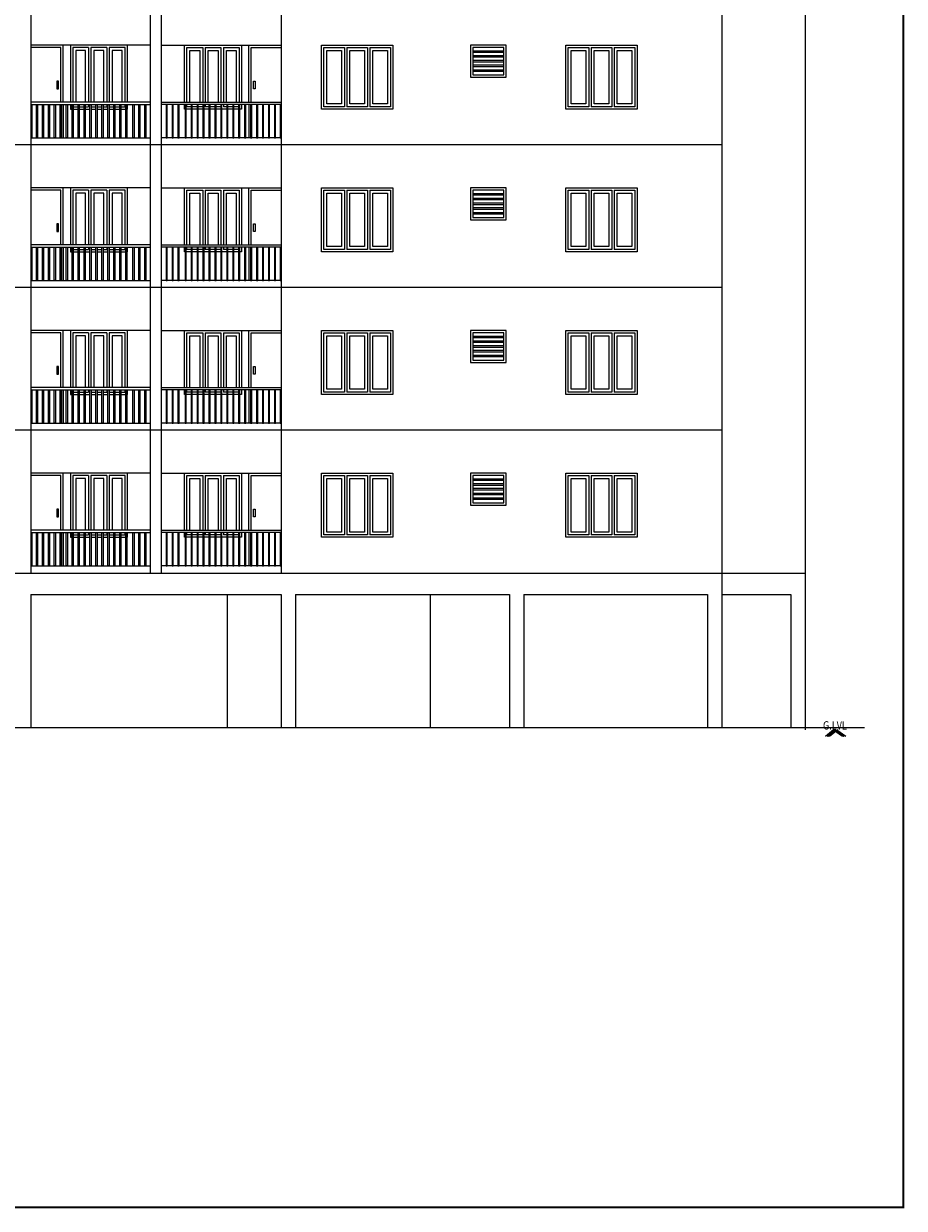
# Model space of a CAD drawing. Units: metres. Extents: x 21 to 365, y 17 to 509.
# Drawn here: x 136 to 155, y 226 to 250 of the extents above; entities that cross this region are included whole.
import ezdxf

# ---------------------------------------------------------------- set-up
doc = ezdxf.new("R2010")
doc.units = ezdxf.units.M
doc.header["$LTSCALE"] = 400
doc.header["$MEASUREMENT"] = 0
doc.linetypes.add('HIDDEN', pattern=[0.375, 0.25, -0.125])
for name, color, linetype in [('1', 7, 'Continuous'), ('COLUMN', 6, 'Continuous'), ('DOOR', 101, 'Continuous')]:
    doc.layers.add(name, color=color, linetype=linetype)
for name, color, linetype, lineweight in [('A-FIX', 252, 'Continuous', 5), ('A-STAIR', 5, 'Continuous', 0), ('A-WIN', 4, 'Continuous', 5), ('win', 5, 'Continuous', 20)]:
    doc.layers.add(name, color=color, linetype=linetype, lineweight=lineweight)
doc.styles.add('D', font='TAHOMA.TTF', dxfattribs={"height": 500})

# ---------------------------------------------------------------- blocks, each defined once
blk = doc.blocks.new('w1')
at = {"layer": 'A-WIN', "ltscale": 50}
for p, q in [((134789, -859189, 0), (136289, -859189, 0)), ((134789, -860539, 0), (134789, -859189, 0)), ((134839, -859239, 0), (135272, -859239, 0)), ((134839, -860489, 0), (134839, -859239, 0)), ((135272, -859239, 0), (135272, -860489, 0)), ((135322, -859239, 0), (135322, -860489, 0)), ((135322, -859239, 0), (135756, -859239, 0)), ((135756, -859239, 0), (135756, -860489, 0)), ((135806, -859239, 0), (135806, -860489, 0)), ((135806, -859239, 0), (136239, -859239, 0)), ((136239, -859239, 0), (136239, -860489, 0)), ((136289, -859189, 0), (136289, -860539, 0)), ((134901, -859302, 0), (135210, -859302, 0)), ((134901, -860427, 0), (134901, -859302, 0)), ((135210, -859302, 0), (135210, -860427, 0)), ((135385, -859302, 0), (135693, -859302, 0)), ((135385, -860427, 0), (135385, -859302, 0)), ((135693, -859302, 0), (135693, -860427, 0)), ((135868, -859302, 0), (136176, -859302, 0)), ((135868, -860427, 0), (135868, -859302, 0)), ((136176, -859302, 0), (136176, -860427, 0)), ((136289, -860539, 0), (134789, -860539, 0)), ((135272, -860489, 0), (134839, -860489, 0)), ((135210, -860427, 0), (134901, -860427, 0)), ((135756, -860489, 0), (135322, -860489, 0)), ((135693, -860427, 0), (135385, -860427, 0)), ((136239, -860489, 0), (135806, -860489, 0)), ((136176, -860427, 0), (135868, -860427, 0))]:
    blk.add_line(p, q, dxfattribs=at)

msp = doc.modelspace()

# ---------------------------------------------------------------- linework, layer by layer
at = {"const_width": 0.0431}
msp.add_lwpolyline([(154.784, 225.553), (47.776, 225.553), (47.776, 290.587), (154.784, 290.587)], close=True, dxfattribs=at)
at = {"layer": '1', "linetype": 'ByBlock', "lineweight": -2}
for p, q in [((153.321, 235.589), (153.149, 235.453)), ((153.355, 235.589), (153.182, 235.453)), ((153.375, 235.589), (153.203, 235.453)), ((153.409, 235.589), (153.236, 235.453)), ((153.321, 235.589), (153.507, 235.458)), ((153.352, 235.589), (153.538, 235.458)), ((153.357, 235.592), (153.543, 235.46)), ((153.388, 235.592), (153.574, 235.46))]:
    msp.add_line(p, q, dxfattribs=at)
at = {"layer": 'A-FIX', "linetype": 'Continuous', "ltscale": 500}
for p, q in [((150.971, 247.889), (103.107, 247.889)), ((150.971, 244.889), (103.107, 244.889)), ((150.971, 241.889), (103.107, 241.889))]:
    msp.add_line(p, q, dxfattribs=at)
at = {"layer": 'A-FIX', "linetype": 'HIDDEN', "ltscale": 500}
for p, q in [((150.971, 244.889), (73.427, 244.889)), ((150.971, 241.889), (73.427, 241.889))]:
    msp.add_line(p, q, dxfattribs=at)
at = {"layer": 'A-FIX', "ltscale": 50, "elevation": 0}
for points in [[(136.451, 248.739), (138.966, 248.739), (138.966, 248.789), (136.451, 248.789)], [(136.469, 248.739), (136.469, 248.039), (136.451, 248.039)], [(136.451, 248.739), (136.469, 248.739)], [(136.594, 248.739), (136.594, 248.039), (136.569, 248.039), (136.569, 248.739), (136.594, 248.739)], [(136.719, 248.739), (136.719, 248.039), (136.694, 248.039), (136.694, 248.739), (136.719, 248.739)], [(136.844, 248.739), (136.844, 248.039), (136.819, 248.039), (136.819, 248.739), (136.844, 248.739)], [(136.969, 248.739), (136.969, 248.039), (136.944, 248.039), (136.944, 248.739), (136.969, 248.739)], [(137.094, 248.739), (137.094, 248.039), (137.069, 248.039), (137.069, 248.739), (137.094, 248.739)], [(137.219, 248.739), (137.219, 248.039), (137.194, 248.039), (137.194, 248.739), (137.219, 248.739)], [(137.344, 248.739), (137.344, 248.039), (137.319, 248.039), (137.319, 248.739), (137.344, 248.739)], [(137.469, 248.739), (137.469, 248.039), (137.444, 248.039), (137.444, 248.739), (137.469, 248.739)], [(137.594, 248.739), (137.594, 248.039), (137.569, 248.039), (137.569, 248.739), (137.594, 248.739)], [(137.719, 248.739), (137.719, 248.039), (137.694, 248.039), (137.694, 248.739), (137.719, 248.739)], [(137.844, 248.739), (137.844, 248.039), (137.819, 248.039), (137.819, 248.739), (137.844, 248.739)], [(137.969, 248.739), (137.969, 248.039), (137.944, 248.039), (137.944, 248.739), (137.969, 248.739)], [(138.094, 248.739), (138.094, 248.039), (138.069, 248.039), (138.069, 248.739), (138.094, 248.739)], [(138.219, 248.739), (138.219, 248.039), (138.194, 248.039), (138.194, 248.739), (138.219, 248.739)], [(138.344, 248.739), (138.344, 248.039), (138.319, 248.039), (138.319, 248.739), (138.344, 248.739)], [(138.469, 248.739), (138.469, 248.039), (138.444, 248.039), (138.444, 248.739), (138.469, 248.739)], [(138.619, 248.739), (138.619, 248.039), (138.594, 248.039), (138.594, 248.739), (138.619, 248.739)], [(138.744, 248.739), (138.744, 248.039), (138.719, 248.039), (138.719, 248.739), (138.744, 248.739)], [(138.869, 248.739), (138.869, 248.039), (138.844, 248.039), (138.844, 248.739), (138.869, 248.739)], [(141.711, 248.739), (139.196, 248.739), (139.196, 248.789), (141.711, 248.789)], [(139.293, 248.739), (139.293, 248.039), (139.318, 248.039), (139.318, 248.739), (139.293, 248.739)], [(139.418, 248.739), (139.418, 248.039), (139.443, 248.039), (139.443, 248.739), (139.418, 248.739)], [(139.543, 248.739), (139.543, 248.039), (139.568, 248.039), (139.568, 248.739), (139.543, 248.739)], [(139.693, 248.739), (139.693, 248.039), (139.718, 248.039), (139.718, 248.739), (139.693, 248.739)], [(139.818, 248.739), (139.818, 248.039), (139.843, 248.039), (139.843, 248.739), (139.818, 248.739)], [(139.943, 248.739), (139.943, 248.039), (139.968, 248.039), (139.968, 248.739), (139.943, 248.739)], [(140.068, 248.739), (140.068, 248.039), (140.093, 248.039), (140.093, 248.739), (140.068, 248.739)], [(140.193, 248.739), (140.193, 248.039), (140.218, 248.039), (140.218, 248.739), (140.193, 248.739)], [(140.318, 248.739), (140.318, 248.039), (140.343, 248.039), (140.343, 248.739), (140.318, 248.739)], [(140.443, 248.739), (140.443, 248.039), (140.468, 248.039), (140.468, 248.739), (140.443, 248.739)], [(140.568, 248.739), (140.568, 248.039), (140.593, 248.039), (140.593, 248.739), (140.568, 248.739)], [(140.693, 248.739), (140.693, 248.039), (140.718, 248.039), (140.718, 248.739), (140.693, 248.739)], [(140.818, 248.739), (140.818, 248.039), (140.843, 248.039), (140.843, 248.739), (140.818, 248.739)], [(140.943, 248.739), (140.943, 248.039), (140.968, 248.039), (140.968, 248.739), (140.943, 248.739)], [(141.068, 248.739), (141.068, 248.039), (141.093, 248.039), (141.093, 248.739), (141.068, 248.739)], [(141.193, 248.739), (141.193, 248.039), (141.218, 248.039), (141.218, 248.739), (141.193, 248.739)], [(141.318, 248.739), (141.318, 248.039), (141.343, 248.039), (141.343, 248.739), (141.318, 248.739)], [(141.443, 248.739), (141.443, 248.039), (141.468, 248.039), (141.468, 248.739), (141.443, 248.739)], [(141.568, 248.739), (141.568, 248.039), (141.593, 248.039), (141.593, 248.739), (141.568, 248.739)], [(141.693, 248.739), (141.693, 248.039), (141.711, 248.039)], [(141.711, 248.739), (141.693, 248.739)], [(136.451, 245.739), (138.966, 245.739), (138.966, 245.789), (136.451, 245.789)], [(136.469, 245.739), (136.469, 245.039), (136.451, 245.039)], [(136.451, 245.739), (136.469, 245.739)], [(136.594, 245.739), (136.594, 245.039), (136.569, 245.039), (136.569, 245.739), (136.594, 245.739)], [(136.719, 245.739), (136.719, 245.039), (136.694, 245.039), (136.694, 245.739), (136.719, 245.739)], [(136.844, 245.739), (136.844, 245.039), (136.819, 245.039), (136.819, 245.739), (136.844, 245.739)], [(136.969, 245.739), (136.969, 245.039), (136.944, 245.039), (136.944, 245.739), (136.969, 245.739)], [(137.094, 245.739), (137.094, 245.039), (137.069, 245.039), (137.069, 245.739), (137.094, 245.739)], [(137.219, 245.739), (137.219, 245.039), (137.194, 245.039), (137.194, 245.739), (137.219, 245.739)], [(137.344, 245.739), (137.344, 245.039), (137.319, 245.039), (137.319, 245.739), (137.344, 245.739)], [(137.469, 245.739), (137.469, 245.039), (137.444, 245.039), (137.444, 245.739), (137.469, 245.739)], [(137.594, 245.739), (137.594, 245.039), (137.569, 245.039), (137.569, 245.739), (137.594, 245.739)], [(137.719, 245.739), (137.719, 245.039), (137.694, 245.039), (137.694, 245.739), (137.719, 245.739)], [(137.844, 245.739), (137.844, 245.039), (137.819, 245.039), (137.819, 245.739), (137.844, 245.739)], [(137.969, 245.739), (137.969, 245.039), (137.944, 245.039), (137.944, 245.739), (137.969, 245.739)], [(138.094, 245.739), (138.094, 245.039), (138.069, 245.039), (138.069, 245.739), (138.094, 245.739)], [(138.219, 245.739), (138.219, 245.039), (138.194, 245.039), (138.194, 245.739), (138.219, 245.739)], [(138.344, 245.739), (138.344, 245.039), (138.319, 245.039), (138.319, 245.739), (138.344, 245.739)], [(138.469, 245.739), (138.469, 245.039), (138.444, 245.039), (138.444, 245.739), (138.469, 245.739)], [(138.619, 245.739), (138.619, 245.039), (138.594, 245.039), (138.594, 245.739), (138.619, 245.739)], [(138.744, 245.739), (138.744, 245.039), (138.719, 245.039), (138.719, 245.739), (138.744, 245.739)], [(138.869, 245.739), (138.869, 245.039), (138.844, 245.039), (138.844, 245.739), (138.869, 245.739)], [(141.711, 245.739), (139.196, 245.739), (139.196, 245.789), (141.711, 245.789)], [(139.293, 245.739), (139.293, 245.039), (139.318, 245.039), (139.318, 245.739), (139.293, 245.739)], [(139.418, 245.739), (139.418, 245.039), (139.443, 245.039), (139.443, 245.739), (139.418, 245.739)], [(139.543, 245.739), (139.543, 245.039), (139.568, 245.039), (139.568, 245.739), (139.543, 245.739)], [(139.693, 245.739), (139.693, 245.039), (139.718, 245.039), (139.718, 245.739), (139.693, 245.739)], [(139.818, 245.739), (139.818, 245.039), (139.843, 245.039), (139.843, 245.739), (139.818, 245.739)], [(139.943, 245.739), (139.943, 245.039), (139.968, 245.039), (139.968, 245.739), (139.943, 245.739)], [(140.068, 245.739), (140.068, 245.039), (140.093, 245.039), (140.093, 245.739), (140.068, 245.739)], [(140.193, 245.739), (140.193, 245.039), (140.218, 245.039), (140.218, 245.739), (140.193, 245.739)], [(140.318, 245.739), (140.318, 245.039), (140.343, 245.039), (140.343, 245.739), (140.318, 245.739)], [(140.443, 245.739), (140.443, 245.039), (140.468, 245.039), (140.468, 245.739), (140.443, 245.739)], [(140.568, 245.739), (140.568, 245.039), (140.593, 245.039), (140.593, 245.739), (140.568, 245.739)], [(140.693, 245.739), (140.693, 245.039), (140.718, 245.039), (140.718, 245.739), (140.693, 245.739)], [(140.818, 245.739), (140.818, 245.039), (140.843, 245.039), (140.843, 245.739), (140.818, 245.739)], [(140.943, 245.739), (140.943, 245.039), (140.968, 245.039), (140.968, 245.739), (140.943, 245.739)], [(141.068, 245.739), (141.068, 245.039), (141.093, 245.039), (141.093, 245.739), (141.068, 245.739)], [(141.193, 245.739), (141.193, 245.039), (141.218, 245.039), (141.218, 245.739), (141.193, 245.739)], [(141.318, 245.739), (141.318, 245.039), (141.343, 245.039), (141.343, 245.739), (141.318, 245.739)], [(141.443, 245.739), (141.443, 245.039), (141.468, 245.039), (141.468, 245.739), (141.443, 245.739)], [(141.568, 245.739), (141.568, 245.039), (141.593, 245.039), (141.593, 245.739), (141.568, 245.739)], [(141.693, 245.739), (141.693, 245.039), (141.711, 245.039)], [(141.711, 245.739), (141.693, 245.739)]]:
    msp.add_lwpolyline(points, dxfattribs=at)
at = {"layer": 'A-FIX', "ltscale": 50}
for points in [[(136.451, 242.739), (138.966, 242.739), (138.966, 242.789), (136.451, 242.789)], [(136.469, 242.739), (136.469, 242.039), (136.451, 242.039)], [(136.451, 242.739), (136.469, 242.739)], [(136.594, 242.739), (136.594, 242.039), (136.569, 242.039), (136.569, 242.739), (136.594, 242.739)], [(136.719, 242.739), (136.719, 242.039), (136.694, 242.039), (136.694, 242.739), (136.719, 242.739)], [(136.844, 242.739), (136.844, 242.039), (136.819, 242.039), (136.819, 242.739), (136.844, 242.739)], [(136.969, 242.739), (136.969, 242.039), (136.944, 242.039), (136.944, 242.739), (136.969, 242.739)], [(137.094, 242.739), (137.094, 242.039), (137.069, 242.039), (137.069, 242.739), (137.094, 242.739)], [(137.219, 242.739), (137.219, 242.039), (137.194, 242.039), (137.194, 242.739), (137.219, 242.739)], [(137.344, 242.739), (137.344, 242.039), (137.319, 242.039), (137.319, 242.739), (137.344, 242.739)], [(137.469, 242.739), (137.469, 242.039), (137.444, 242.039), (137.444, 242.739), (137.469, 242.739)], [(137.594, 242.739), (137.594, 242.039), (137.569, 242.039), (137.569, 242.739), (137.594, 242.739)], [(137.719, 242.739), (137.719, 242.039), (137.694, 242.039), (137.694, 242.739), (137.719, 242.739)], [(137.844, 242.739), (137.844, 242.039), (137.819, 242.039), (137.819, 242.739), (137.844, 242.739)], [(137.969, 242.739), (137.969, 242.039), (137.944, 242.039), (137.944, 242.739), (137.969, 242.739)], [(138.094, 242.739), (138.094, 242.039), (138.069, 242.039), (138.069, 242.739), (138.094, 242.739)], [(138.219, 242.739), (138.219, 242.039), (138.194, 242.039), (138.194, 242.739), (138.219, 242.739)], [(138.344, 242.739), (138.344, 242.039), (138.319, 242.039), (138.319, 242.739), (138.344, 242.739)], [(138.469, 242.739), (138.469, 242.039), (138.444, 242.039), (138.444, 242.739), (138.469, 242.739)], [(138.619, 242.739), (138.619, 242.039), (138.594, 242.039), (138.594, 242.739), (138.619, 242.739)], [(138.744, 242.739), (138.744, 242.039), (138.719, 242.039), (138.719, 242.739), (138.744, 242.739)], [(138.869, 242.739), (138.869, 242.039), (138.844, 242.039), (138.844, 242.739), (138.869, 242.739)], [(141.711, 242.739), (139.196, 242.739), (139.196, 242.789), (141.711, 242.789)], [(139.293, 242.739), (139.293, 242.039), (139.318, 242.039), (139.318, 242.739), (139.293, 242.739)], [(139.418, 242.739), (139.418, 242.039), (139.443, 242.039), (139.443, 242.739), (139.418, 242.739)], [(139.543, 242.739), (139.543, 242.039), (139.568, 242.039), (139.568, 242.739), (139.543, 242.739)], [(139.693, 242.739), (139.693, 242.039), (139.718, 242.039), (139.718, 242.739), (139.693, 242.739)], [(139.818, 242.739), (139.818, 242.039), (139.843, 242.039), (139.843, 242.739), (139.818, 242.739)], [(139.943, 242.739), (139.943, 242.039), (139.968, 242.039), (139.968, 242.739), (139.943, 242.739)], [(140.068, 242.739), (140.068, 242.039), (140.093, 242.039), (140.093, 242.739), (140.068, 242.739)], [(140.193, 242.739), (140.193, 242.039), (140.218, 242.039), (140.218, 242.739), (140.193, 242.739)], [(140.318, 242.739), (140.318, 242.039), (140.343, 242.039), (140.343, 242.739), (140.318, 242.739)], [(140.443, 242.739), (140.443, 242.039), (140.468, 242.039), (140.468, 242.739), (140.443, 242.739)], [(140.568, 242.739), (140.568, 242.039), (140.593, 242.039), (140.593, 242.739), (140.568, 242.739)], [(140.693, 242.739), (140.693, 242.039), (140.718, 242.039), (140.718, 242.739), (140.693, 242.739)], [(140.818, 242.739), (140.818, 242.039), (140.843, 242.039), (140.843, 242.739), (140.818, 242.739)], [(140.943, 242.739), (140.943, 242.039), (140.968, 242.039), (140.968, 242.739), (140.943, 242.739)], [(141.068, 242.739), (141.068, 242.039), (141.093, 242.039), (141.093, 242.739), (141.068, 242.739)], [(141.193, 242.739), (141.193, 242.039), (141.218, 242.039), (141.218, 242.739), (141.193, 242.739)], [(141.318, 242.739), (141.318, 242.039), (141.343, 242.039), (141.343, 242.739), (141.318, 242.739)], [(141.443, 242.739), (141.443, 242.039), (141.468, 242.039), (141.468, 242.739), (141.443, 242.739)], [(141.568, 242.739), (141.568, 242.039), (141.593, 242.039), (141.593, 242.739), (141.568, 242.739)], [(141.693, 242.739), (141.693, 242.039), (141.711, 242.039)], [(141.711, 242.739), (141.693, 242.739)], [(136.451, 239.739), (138.966, 239.739), (138.966, 239.789), (136.451, 239.789)], [(136.469, 239.739), (136.469, 239.039), (136.451, 239.039)], [(136.451, 239.739), (136.469, 239.739)], [(136.594, 239.739), (136.594, 239.039), (136.569, 239.039), (136.569, 239.739), (136.594, 239.739)], [(136.719, 239.739), (136.719, 239.039), (136.694, 239.039), (136.694, 239.739), (136.719, 239.739)], [(136.844, 239.739), (136.844, 239.039), (136.819, 239.039), (136.819, 239.739), (136.844, 239.739)], [(136.969, 239.739), (136.969, 239.039), (136.944, 239.039), (136.944, 239.739), (136.969, 239.739)], [(137.094, 239.739), (137.094, 239.039), (137.069, 239.039), (137.069, 239.739), (137.094, 239.739)], [(137.219, 239.739), (137.219, 239.039), (137.194, 239.039), (137.194, 239.739), (137.219, 239.739)], [(137.344, 239.739), (137.344, 239.039), (137.319, 239.039), (137.319, 239.739), (137.344, 239.739)], [(137.469, 239.739), (137.469, 239.039), (137.444, 239.039), (137.444, 239.739), (137.469, 239.739)], [(137.594, 239.739), (137.594, 239.039), (137.569, 239.039), (137.569, 239.739), (137.594, 239.739)], [(137.719, 239.739), (137.719, 239.039), (137.694, 239.039), (137.694, 239.739), (137.719, 239.739)], [(137.844, 239.739), (137.844, 239.039), (137.819, 239.039), (137.819, 239.739), (137.844, 239.739)], [(137.969, 239.739), (137.969, 239.039), (137.944, 239.039), (137.944, 239.739), (137.969, 239.739)], [(138.094, 239.739), (138.094, 239.039), (138.069, 239.039), (138.069, 239.739), (138.094, 239.739)], [(138.219, 239.739), (138.219, 239.039), (138.194, 239.039), (138.194, 239.739), (138.219, 239.739)], [(138.344, 239.739), (138.344, 239.039), (138.319, 239.039), (138.319, 239.739), (138.344, 239.739)], [(138.469, 239.739), (138.469, 239.039), (138.444, 239.039), (138.444, 239.739), (138.469, 239.739)], [(138.619, 239.739), (138.619, 239.039), (138.594, 239.039), (138.594, 239.739), (138.619, 239.739)], [(138.744, 239.739), (138.744, 239.039), (138.719, 239.039), (138.719, 239.739), (138.744, 239.739)], [(138.869, 239.739), (138.869, 239.039), (138.844, 239.039), (138.844, 239.739), (138.869, 239.739)], [(141.711, 239.739), (139.196, 239.739), (139.196, 239.789), (141.711, 239.789)], [(139.293, 239.739), (139.293, 239.039), (139.318, 239.039), (139.318, 239.739), (139.293, 239.739)], [(139.418, 239.739), (139.418, 239.039), (139.443, 239.039), (139.443, 239.739), (139.418, 239.739)], [(139.543, 239.739), (139.543, 239.039), (139.568, 239.039), (139.568, 239.739), (139.543, 239.739)], [(139.693, 239.739), (139.693, 239.039), (139.718, 239.039), (139.718, 239.739), (139.693, 239.739)], [(139.818, 239.739), (139.818, 239.039), (139.843, 239.039), (139.843, 239.739), (139.818, 239.739)], [(139.943, 239.739), (139.943, 239.039), (139.968, 239.039), (139.968, 239.739), (139.943, 239.739)], [(140.068, 239.739), (140.068, 239.039), (140.093, 239.039), (140.093, 239.739), (140.068, 239.739)], [(140.193, 239.739), (140.193, 239.039), (140.218, 239.039), (140.218, 239.739), (140.193, 239.739)], [(140.318, 239.739), (140.318, 239.039), (140.343, 239.039), (140.343, 239.739), (140.318, 239.739)], [(140.443, 239.739), (140.443, 239.039), (140.468, 239.039), (140.468, 239.739), (140.443, 239.739)], [(140.568, 239.739), (140.568, 239.039), (140.593, 239.039), (140.593, 239.739), (140.568, 239.739)], [(140.693, 239.739), (140.693, 239.039), (140.718, 239.039), (140.718, 239.739), (140.693, 239.739)], [(140.818, 239.739), (140.818, 239.039), (140.843, 239.039), (140.843, 239.739), (140.818, 239.739)], [(140.943, 239.739), (140.943, 239.039), (140.968, 239.039), (140.968, 239.739), (140.943, 239.739)], [(141.068, 239.739), (141.068, 239.039), (141.093, 239.039), (141.093, 239.739), (141.068, 239.739)], [(141.193, 239.739), (141.193, 239.039), (141.218, 239.039), (141.218, 239.739), (141.193, 239.739)], [(141.318, 239.739), (141.318, 239.039), (141.343, 239.039), (141.343, 239.739), (141.318, 239.739)], [(141.443, 239.739), (141.443, 239.039), (141.468, 239.039), (141.468, 239.739), (141.443, 239.739)], [(141.568, 239.739), (141.568, 239.039), (141.593, 239.039), (141.593, 239.739), (141.568, 239.739)], [(141.693, 239.739), (141.693, 239.039), (141.711, 239.039)], [(141.711, 239.739), (141.693, 239.739)]]:
    msp.add_lwpolyline(points, dxfattribs=at)
at = {"layer": 'A-STAIR', "elevation": 0}
for points in [[(146.391, 249.864), (145.741, 249.864), (145.741, 249.839), (146.391, 249.839), (146.391, 249.864)], [(146.391, 249.764), (145.741, 249.764), (145.741, 249.739), (146.391, 249.739), (146.391, 249.764)], [(146.391, 249.664), (145.741, 249.664), (145.741, 249.639), (146.391, 249.639), (146.391, 249.664)], [(146.391, 249.564), (145.741, 249.564), (145.741, 249.539), (146.391, 249.539), (146.391, 249.564)], [(146.391, 249.464), (145.741, 249.464), (145.741, 249.439), (146.391, 249.439), (146.391, 249.464)], [(146.391, 246.864), (145.741, 246.864), (145.741, 246.839), (146.391, 246.839), (146.391, 246.864)], [(146.391, 246.764), (145.741, 246.764), (145.741, 246.739), (146.391, 246.739), (146.391, 246.764)], [(146.391, 246.664), (145.741, 246.664), (145.741, 246.639), (146.391, 246.639), (146.391, 246.664)], [(146.391, 246.564), (145.741, 246.564), (145.741, 246.539), (146.391, 246.539), (146.391, 246.564)], [(146.391, 246.464), (145.741, 246.464), (145.741, 246.439), (146.391, 246.439), (146.391, 246.464)], [(146.391, 243.864), (145.741, 243.864), (145.741, 243.839), (146.391, 243.839), (146.391, 243.864)], [(146.391, 243.764), (145.741, 243.764), (145.741, 243.739), (146.391, 243.739), (146.391, 243.764)], [(146.391, 243.664), (145.741, 243.664), (145.741, 243.639), (146.391, 243.639), (146.391, 243.664)], [(146.391, 243.564), (145.741, 243.564), (145.741, 243.539), (146.391, 243.539), (146.391, 243.564)], [(146.391, 243.464), (145.741, 243.464), (145.741, 243.439), (146.391, 243.439), (146.391, 243.464)]]:
    msp.add_lwpolyline(points, dxfattribs=at)
at = {"layer": 'A-STAIR'}
for points in [[(146.391, 240.864), (145.741, 240.864), (145.741, 240.839), (146.391, 240.839), (146.391, 240.864)], [(146.391, 240.764), (145.741, 240.764), (145.741, 240.739), (146.391, 240.739), (146.391, 240.764)], [(146.391, 240.664), (145.741, 240.664), (145.741, 240.639), (146.391, 240.639), (146.391, 240.664)], [(146.391, 240.564), (145.741, 240.564), (145.741, 240.539), (146.391, 240.539), (146.391, 240.564)], [(146.391, 240.464), (145.741, 240.464), (145.741, 240.439), (146.391, 240.439), (146.391, 240.464)]]:
    msp.add_lwpolyline(points, dxfattribs=at)
at = {"layer": 'A-WIN', "ltscale": 50}
for p, q in [((138.482, 249.989), (137.282, 249.989)), ((137.282, 249.989), (137.282, 248.789)), ((137.665, 249.939), (137.332, 249.939)), ((137.332, 249.939), (137.332, 248.789)), ((137.603, 249.876), (137.394, 249.876)), ((137.394, 249.876), (137.394, 248.789)), ((137.603, 248.789), (137.603, 249.876)), ((137.665, 249.939), (137.665, 248.789)), ((138.049, 249.939), (137.715, 249.939)), ((137.715, 249.939), (137.715, 248.789)), ((137.986, 249.876), (137.778, 249.876)), ((137.778, 249.876), (137.778, 248.789)), ((137.986, 248.789), (137.986, 249.876)), ((138.049, 249.939), (138.049, 248.789)), ((138.432, 249.939), (138.099, 249.939)), ((138.099, 249.939), (138.099, 248.789)), ((138.369, 249.876), (138.161, 249.876)), ((138.161, 249.876), (138.161, 248.789)), ((138.369, 248.789), (138.369, 249.876)), ((138.432, 248.789), (138.432, 249.939)), ((138.482, 248.789), (138.482, 249.989)), ((139.68, 249.989), (140.88, 249.989)), ((139.68, 248.789), (139.68, 249.989)), ((139.73, 249.939), (140.064, 249.939)), ((139.73, 248.789), (139.73, 249.939)), ((139.793, 249.876), (140.001, 249.876)), ((139.793, 248.789), (139.793, 249.876)), ((140.001, 249.876), (140.001, 248.789)), ((140.064, 249.939), (140.064, 248.789)), ((140.114, 249.939), (140.114, 248.789)), ((140.114, 249.939), (140.447, 249.939)), ((140.176, 249.876), (140.385, 249.876)), ((140.176, 248.789), (140.176, 249.876)), ((140.385, 249.876), (140.385, 248.789)), ((140.447, 249.939), (140.447, 248.789)), ((140.497, 249.939), (140.497, 248.789)), ((140.497, 249.939), (140.83, 249.939)), ((140.56, 249.876), (140.768, 249.876)), ((140.56, 248.789), (140.56, 249.876)), ((140.768, 249.876), (140.768, 248.789)), ((140.83, 249.939), (140.83, 248.789)), ((140.88, 249.989), (140.88, 248.789)), ((137.082, 248.739), (137.082, 248.039)), ((137.132, 248.739), (137.132, 248.039)), ((137.282, 248.739), (137.282, 248.639)), ((137.282, 248.639), (137.319, 248.639)), ((137.344, 248.689), (137.444, 248.689)), ((137.344, 248.639), (137.444, 248.639)), ((137.469, 248.689), (137.569, 248.689)), ((137.469, 248.639), (137.569, 248.639)), ((137.594, 248.689), (137.665, 248.689)), ((137.594, 248.639), (137.694, 248.639)), ((137.665, 248.739), (137.665, 248.689)), ((137.719, 248.689), (137.819, 248.689)), ((137.719, 248.639), (137.819, 248.639)), ((137.844, 248.689), (137.944, 248.689)), ((137.844, 248.639), (137.944, 248.639)), ((137.969, 248.689), (138.049, 248.689)), ((137.969, 248.639), (138.069, 248.639)), ((138.049, 248.739), (138.049, 248.689)), ((138.094, 248.639), (138.194, 248.639)), ((138.099, 248.739), (138.099, 248.689)), ((138.099, 248.689), (138.194, 248.689)), ((138.219, 248.689), (138.319, 248.689)), ((138.219, 248.639), (138.319, 248.639)), ((138.344, 248.689), (138.432, 248.689)), ((138.344, 248.639), (138.444, 248.639)), ((138.432, 248.689), (138.432, 248.739)), ((138.469, 248.639), (138.482, 248.639)), ((138.482, 248.639), (138.482, 248.739)), ((139.68, 248.639), (139.68, 248.739)), ((139.693, 248.639), (139.68, 248.639)), ((139.818, 248.639), (139.718, 248.639)), ((139.73, 248.689), (139.73, 248.739)), ((139.818, 248.689), (139.73, 248.689)), ((139.943, 248.689), (139.843, 248.689)), ((139.943, 248.639), (139.843, 248.639)), ((140.064, 248.689), (139.968, 248.689)), ((140.068, 248.639), (139.968, 248.639)), ((140.064, 248.739), (140.064, 248.689)), ((140.193, 248.639), (140.093, 248.639)), ((140.114, 248.739), (140.114, 248.689)), ((140.193, 248.689), (140.114, 248.689)), ((140.318, 248.689), (140.218, 248.689)), ((140.318, 248.639), (140.218, 248.639)), ((140.443, 248.689), (140.343, 248.689)), ((140.443, 248.639), (140.343, 248.639)), ((140.568, 248.639), (140.468, 248.639)), ((140.497, 248.739), (140.497, 248.689)), ((140.568, 248.689), (140.497, 248.689)), ((140.693, 248.689), (140.593, 248.689)), ((140.693, 248.639), (140.593, 248.639)), ((140.818, 248.689), (140.718, 248.689)), ((140.818, 248.639), (140.718, 248.639)), ((140.88, 248.639), (140.843, 248.639)), ((140.88, 248.739), (140.88, 248.639)), ((141.03, 248.739), (141.03, 248.039)), ((141.08, 248.739), (141.08, 248.039)), ((138.482, 246.989), (137.282, 246.989)), ((137.282, 246.989), (137.282, 245.789)), ((137.665, 246.939), (137.332, 246.939)), ((137.332, 246.939), (137.332, 245.789)), ((137.603, 246.876), (137.394, 246.876)), ((137.394, 246.876), (137.394, 245.789)), ((137.603, 245.789), (137.603, 246.876)), ((137.665, 246.939), (137.665, 245.789)), ((138.049, 246.939), (137.715, 246.939)), ((137.715, 246.939), (137.715, 245.789)), ((137.986, 246.876), (137.778, 246.876)), ((137.778, 246.876), (137.778, 245.789)), ((137.986, 245.789), (137.986, 246.876)), ((138.049, 246.939), (138.049, 245.789)), ((138.432, 246.939), (138.099, 246.939)), ((138.099, 246.939), (138.099, 245.789)), ((138.369, 246.876), (138.161, 246.876)), ((138.161, 246.876), (138.161, 245.789)), ((138.369, 245.789), (138.369, 246.876)), ((138.432, 245.789), (138.432, 246.939)), ((138.482, 245.789), (138.482, 246.989)), ((139.68, 246.989), (140.88, 246.989)), ((139.68, 245.789), (139.68, 246.989)), ((139.73, 246.939), (140.064, 246.939)), ((139.73, 245.789), (139.73, 246.939)), ((139.793, 246.876), (140.001, 246.876)), ((139.793, 245.789), (139.793, 246.876)), ((140.001, 246.876), (140.001, 245.789)), ((140.064, 246.939), (140.064, 245.789)), ((140.114, 246.939), (140.114, 245.789)), ((140.114, 246.939), (140.447, 246.939)), ((140.176, 246.876), (140.385, 246.876)), ((140.176, 245.789), (140.176, 246.876)), ((140.385, 246.876), (140.385, 245.789)), ((140.447, 246.939), (140.447, 245.789)), ((140.497, 246.939), (140.497, 245.789)), ((140.497, 246.939), (140.83, 246.939)), ((140.56, 246.876), (140.768, 246.876)), ((140.56, 245.789), (140.56, 246.876)), ((140.768, 246.876), (140.768, 245.789)), ((140.83, 246.939), (140.83, 245.789)), ((140.88, 246.989), (140.88, 245.789)), ((137.082, 245.739), (137.082, 245.039)), ((137.132, 245.739), (137.132, 245.039)), ((137.282, 245.739), (137.282, 245.639)), ((137.282, 245.639), (137.319, 245.639)), ((137.344, 245.689), (137.444, 245.689)), ((137.344, 245.639), (137.444, 245.639)), ((137.469, 245.689), (137.569, 245.689)), ((137.469, 245.639), (137.569, 245.639)), ((137.594, 245.689), (137.665, 245.689)), ((137.594, 245.639), (137.694, 245.639)), ((137.665, 245.739), (137.665, 245.689)), ((137.719, 245.689), (137.819, 245.689)), ((137.719, 245.639), (137.819, 245.639)), ((137.844, 245.689), (137.944, 245.689)), ((137.844, 245.639), (137.944, 245.639)), ((137.969, 245.689), (138.049, 245.689)), ((137.969, 245.639), (138.069, 245.639)), ((138.049, 245.739), (138.049, 245.689)), ((138.094, 245.639), (138.194, 245.639)), ((138.099, 245.739), (138.099, 245.689)), ((138.099, 245.689), (138.194, 245.689)), ((138.219, 245.689), (138.319, 245.689)), ((138.219, 245.639), (138.319, 245.639)), ((138.344, 245.689), (138.432, 245.689)), ((138.344, 245.639), (138.444, 245.639)), ((138.432, 245.689), (138.432, 245.739)), ((138.469, 245.639), (138.482, 245.639)), ((138.482, 245.639), (138.482, 245.739)), ((139.68, 245.639), (139.68, 245.739)), ((139.693, 245.639), (139.68, 245.639)), ((139.818, 245.639), (139.718, 245.639)), ((139.73, 245.689), (139.73, 245.739)), ((139.818, 245.689), (139.73, 245.689)), ((139.943, 245.689), (139.843, 245.689)), ((139.943, 245.639), (139.843, 245.639)), ((140.064, 245.689), (139.968, 245.689)), ((140.068, 245.639), (139.968, 245.639)), ((140.064, 245.739), (140.064, 245.689)), ((140.193, 245.639), (140.093, 245.639)), ((140.114, 245.739), (140.114, 245.689)), ((140.193, 245.689), (140.114, 245.689)), ((140.318, 245.689), (140.218, 245.689)), ((140.318, 245.639), (140.218, 245.639)), ((140.443, 245.689), (140.343, 245.689)), ((140.443, 245.639), (140.343, 245.639)), ((140.568, 245.639), (140.468, 245.639)), ((140.497, 245.739), (140.497, 245.689)), ((140.568, 245.689), (140.497, 245.689)), ((140.693, 245.689), (140.593, 245.689)), ((140.693, 245.639), (140.593, 245.639)), ((140.818, 245.689), (140.718, 245.689)), ((140.818, 245.639), (140.718, 245.639)), ((140.88, 245.639), (140.843, 245.639)), ((140.88, 245.739), (140.88, 245.639)), ((141.03, 245.739), (141.03, 245.039)), ((141.08, 245.739), (141.08, 245.039)), ((138.482, 243.989), (137.282, 243.989)), ((137.282, 243.989), (137.282, 242.789)), ((137.665, 243.939), (137.332, 243.939)), ((137.332, 243.939), (137.332, 242.789)), ((137.603, 243.876), (137.394, 243.876)), ((137.394, 243.876), (137.394, 242.789)), ((137.603, 242.789), (137.603, 243.876)), ((137.665, 243.939), (137.665, 242.789)), ((138.049, 243.939), (137.715, 243.939)), ((137.715, 243.939), (137.715, 242.789)), ((137.986, 243.876), (137.778, 243.876)), ((137.778, 243.876), (137.778, 242.789)), ((137.986, 242.789), (137.986, 243.876)), ((138.049, 243.939), (138.049, 242.789)), ((138.432, 243.939), (138.099, 243.939)), ((138.099, 243.939), (138.099, 242.789)), ((138.369, 243.876), (138.161, 243.876)), ((138.161, 243.876), (138.161, 242.789)), ((138.369, 242.789), (138.369, 243.876)), ((138.432, 242.789), (138.432, 243.939)), ((138.482, 242.789), (138.482, 243.989)), ((139.68, 243.989), (140.88, 243.989)), ((139.68, 242.789), (139.68, 243.989)), ((139.73, 243.939), (140.064, 243.939)), ((139.73, 242.789), (139.73, 243.939)), ((139.793, 243.876), (140.001, 243.876)), ((139.793, 242.789), (139.793, 243.876)), ((140.001, 243.876), (140.001, 242.789)), ((140.064, 243.939), (140.064, 242.789)), ((140.114, 243.939), (140.114, 242.789)), ((140.114, 243.939), (140.447, 243.939)), ((140.176, 243.876), (140.385, 243.876)), ((140.176, 242.789), (140.176, 243.876)), ((140.385, 243.876), (140.385, 242.789)), ((140.447, 243.939), (140.447, 242.789)), ((140.497, 243.939), (140.497, 242.789)), ((140.497, 243.939), (140.83, 243.939)), ((140.56, 243.876), (140.768, 243.876)), ((140.56, 242.789), (140.56, 243.876)), ((140.768, 243.876), (140.768, 242.789)), ((140.83, 243.939), (140.83, 242.789)), ((140.88, 243.989), (140.88, 242.789)), ((137.082, 242.739), (137.082, 242.039)), ((137.132, 242.739), (137.132, 242.039)), ((137.282, 242.739), (137.282, 242.639)), ((137.282, 242.639), (137.319, 242.639)), ((137.344, 242.689), (137.444, 242.689)), ((137.344, 242.639), (137.444, 242.639)), ((137.469, 242.689), (137.569, 242.689)), ((137.469, 242.639), (137.569, 242.639)), ((137.594, 242.689), (137.665, 242.689)), ((137.594, 242.639), (137.694, 242.639)), ((137.665, 242.739), (137.665, 242.689)), ((137.719, 242.689), (137.819, 242.689)), ((137.719, 242.639), (137.819, 242.639)), ((137.844, 242.689), (137.944, 242.689)), ((137.844, 242.639), (137.944, 242.639)), ((137.969, 242.689), (138.049, 242.689)), ((137.969, 242.639), (138.069, 242.639)), ((138.049, 242.739), (138.049, 242.689)), ((138.094, 242.639), (138.194, 242.639)), ((138.099, 242.739), (138.099, 242.689)), ((138.099, 242.689), (138.194, 242.689)), ((138.219, 242.689), (138.319, 242.689)), ((138.219, 242.639), (138.319, 242.639)), ((138.344, 242.689), (138.432, 242.689)), ((138.344, 242.639), (138.444, 242.639)), ((138.432, 242.689), (138.432, 242.739)), ((138.469, 242.639), (138.482, 242.639)), ((138.482, 242.639), (138.482, 242.739)), ((139.68, 242.639), (139.68, 242.739)), ((139.693, 242.639), (139.68, 242.639)), ((139.818, 242.639), (139.718, 242.639)), ((139.73, 242.689), (139.73, 242.739)), ((139.818, 242.689), (139.73, 242.689)), ((139.943, 242.689), (139.843, 242.689)), ((139.943, 242.639), (139.843, 242.639)), ((140.064, 242.689), (139.968, 242.689)), ((140.068, 242.639), (139.968, 242.639)), ((140.064, 242.739), (140.064, 242.689)), ((140.193, 242.639), (140.093, 242.639)), ((140.114, 242.739), (140.114, 242.689)), ((140.193, 242.689), (140.114, 242.689)), ((140.318, 242.689), (140.218, 242.689)), ((140.318, 242.639), (140.218, 242.639)), ((140.443, 242.689), (140.343, 242.689)), ((140.443, 242.639), (140.343, 242.639)), ((140.568, 242.639), (140.468, 242.639)), ((140.497, 242.739), (140.497, 242.689)), ((140.568, 242.689), (140.497, 242.689)), ((140.693, 242.689), (140.593, 242.689)), ((140.693, 242.639), (140.593, 242.639)), ((140.818, 242.689), (140.718, 242.689)), ((140.818, 242.639), (140.718, 242.639)), ((140.88, 242.639), (140.843, 242.639)), ((140.88, 242.739), (140.88, 242.639)), ((141.03, 242.739), (141.03, 242.039)), ((141.08, 242.739), (141.08, 242.039)), ((138.482, 240.989), (137.282, 240.989)), ((137.282, 240.989), (137.282, 239.789)), ((137.665, 240.939), (137.332, 240.939)), ((137.332, 240.939), (137.332, 239.789)), ((137.603, 240.876), (137.394, 240.876)), ((137.394, 240.876), (137.394, 239.789)), ((137.603, 239.789), (137.603, 240.876)), ((137.665, 240.939), (137.665, 239.789)), ((138.049, 240.939), (137.715, 240.939)), ((137.715, 240.939), (137.715, 239.789)), ((137.986, 240.876), (137.778, 240.876)), ((137.778, 240.876), (137.778, 239.789)), ((137.986, 239.789), (137.986, 240.876)), ((138.049, 240.939), (138.049, 239.789)), ((138.432, 240.939), (138.099, 240.939)), ((138.099, 240.939), (138.099, 239.789)), ((138.369, 240.876), (138.161, 240.876)), ((138.161, 240.876), (138.161, 239.789)), ((138.369, 239.789), (138.369, 240.876)), ((138.432, 239.789), (138.432, 240.939)), ((138.482, 239.789), (138.482, 240.989)), ((139.68, 240.989), (140.88, 240.989)), ((139.68, 239.789), (139.68, 240.989)), ((139.73, 240.939), (140.064, 240.939)), ((139.73, 239.789), (139.73, 240.939)), ((139.793, 240.876), (140.001, 240.876)), ((139.793, 239.789), (139.793, 240.876)), ((140.001, 240.876), (140.001, 239.789)), ((140.064, 240.939), (140.064, 239.789)), ((140.114, 240.939), (140.114, 239.789)), ((140.114, 240.939), (140.447, 240.939)), ((140.176, 240.876), (140.385, 240.876)), ((140.176, 239.789), (140.176, 240.876)), ((140.385, 240.876), (140.385, 239.789)), ((140.447, 240.939), (140.447, 239.789)), ((140.497, 240.939), (140.497, 239.789)), ((140.497, 240.939), (140.83, 240.939)), ((140.56, 240.876), (140.768, 240.876)), ((140.56, 239.789), (140.56, 240.876)), ((140.768, 240.876), (140.768, 239.789)), ((140.83, 240.939), (140.83, 239.789)), ((140.88, 240.989), (140.88, 239.789)), ((137.082, 239.739), (137.082, 239.039)), ((137.132, 239.739), (137.132, 239.039)), ((137.282, 239.739), (137.282, 239.639)), ((137.282, 239.639), (137.319, 239.639)), ((137.344, 239.689), (137.444, 239.689)), ((137.344, 239.639), (137.444, 239.639)), ((137.469, 239.689), (137.569, 239.689)), ((137.469, 239.639), (137.569, 239.639)), ((137.594, 239.689), (137.665, 239.689)), ((137.594, 239.639), (137.694, 239.639)), ((137.665, 239.739), (137.665, 239.689)), ((137.719, 239.689), (137.819, 239.689)), ((137.719, 239.639), (137.819, 239.639)), ((137.844, 239.689), (137.944, 239.689)), ((137.844, 239.639), (137.944, 239.639)), ((137.969, 239.689), (138.049, 239.689)), ((137.969, 239.639), (138.069, 239.639)), ((138.049, 239.739), (138.049, 239.689)), ((138.094, 239.639), (138.194, 239.639)), ((138.099, 239.739), (138.099, 239.689)), ((138.099, 239.689), (138.194, 239.689)), ((138.219, 239.689), (138.319, 239.689)), ((138.219, 239.639), (138.319, 239.639)), ((138.344, 239.689), (138.432, 239.689)), ((138.344, 239.639), (138.444, 239.639)), ((138.432, 239.689), (138.432, 239.739)), ((138.469, 239.639), (138.482, 239.639)), ((138.482, 239.639), (138.482, 239.739)), ((139.68, 239.639), (139.68, 239.739)), ((139.693, 239.639), (139.68, 239.639)), ((139.818, 239.639), (139.718, 239.639)), ((139.73, 239.689), (139.73, 239.739)), ((139.818, 239.689), (139.73, 239.689)), ((139.943, 239.689), (139.843, 239.689)), ((139.943, 239.639), (139.843, 239.639)), ((140.064, 239.689), (139.968, 239.689)), ((140.068, 239.639), (139.968, 239.639)), ((140.064, 239.739), (140.064, 239.689)), ((140.193, 239.639), (140.093, 239.639)), ((140.114, 239.739), (140.114, 239.689)), ((140.193, 239.689), (140.114, 239.689)), ((140.318, 239.689), (140.218, 239.689)), ((140.318, 239.639), (140.218, 239.639)), ((140.443, 239.689), (140.343, 239.689)), ((140.443, 239.639), (140.343, 239.639)), ((140.568, 239.639), (140.468, 239.639)), ((140.497, 239.739), (140.497, 239.689)), ((140.568, 239.689), (140.497, 239.689)), ((140.693, 239.689), (140.593, 239.689)), ((140.693, 239.639), (140.593, 239.639)), ((140.818, 239.689), (140.718, 239.689)), ((140.818, 239.639), (140.718, 239.639)), ((140.88, 239.639), (140.843, 239.639)), ((140.88, 239.739), (140.88, 239.639)), ((141.03, 239.739), (141.03, 239.039)), ((141.08, 239.739), (141.08, 239.039))]:
    msp.add_line(p, q, dxfattribs=at)
at = {"layer": 'A-WIN', "ltscale": 50, "elevation": 0}
for points in [[(137.132, 248.789), (137.132, 249.989), (136.451, 249.989)], [(137.082, 248.789), (137.082, 249.939), (136.451, 249.939)], [(141.03, 248.789), (141.03, 249.989), (141.711, 249.989)], [(141.08, 248.789), (141.08, 249.939), (141.711, 249.939)], [(146.441, 249.989), (145.691, 249.989), (145.691, 249.314), (146.441, 249.314), (146.441, 249.314), (146.441, 249.989)], [(137.132, 245.789), (137.132, 246.989), (136.451, 246.989)], [(137.082, 245.789), (137.082, 246.939), (136.451, 246.939)], [(141.03, 245.789), (141.03, 246.989), (141.711, 246.989)], [(141.08, 245.789), (141.08, 246.939), (141.711, 246.939)], [(146.441, 246.989), (145.691, 246.989), (145.691, 246.314), (146.441, 246.314), (146.441, 246.314), (146.441, 246.989)], [(146.441, 243.989), (145.691, 243.989), (145.691, 243.314), (146.441, 243.314), (146.441, 243.314), (146.441, 243.989)]]:
    msp.add_lwpolyline(points, dxfattribs=at)
for points in [[(146.391, 249.939), (145.741, 249.939), (145.741, 249.364), (146.391, 249.364)], [(137.035, 249.231), (136.998, 249.231), (136.998, 249.07), (137.035, 249.07)], [(141.127, 249.231), (141.165, 249.231), (141.165, 249.07), (141.127, 249.07)], [(146.391, 246.939), (145.741, 246.939), (145.741, 246.364), (146.391, 246.364)], [(137.035, 246.231), (136.998, 246.231), (136.998, 246.07), (137.035, 246.07)], [(141.127, 246.231), (141.165, 246.231), (141.165, 246.07), (141.127, 246.07)], [(146.391, 243.939), (145.741, 243.939), (145.741, 243.364), (146.391, 243.364)]]:
    msp.add_lwpolyline(points, close=True, dxfattribs=at)
at = {"layer": 'A-WIN', "ltscale": 50}
for points in [[(137.132, 242.789), (137.132, 243.989), (136.451, 243.989)], [(137.082, 242.789), (137.082, 243.939), (136.451, 243.939)], [(141.03, 242.789), (141.03, 243.989), (141.711, 243.989)], [(141.08, 242.789), (141.08, 243.939), (141.711, 243.939)], [(137.132, 239.789), (137.132, 240.989), (136.451, 240.989)], [(137.082, 239.789), (137.082, 240.939), (136.451, 240.939)], [(141.03, 239.789), (141.03, 240.989), (141.711, 240.989)], [(141.08, 239.789), (141.08, 240.939), (141.711, 240.939)], [(146.441, 240.989), (145.691, 240.989), (145.691, 240.314), (146.441, 240.314), (146.441, 240.314), (146.441, 240.989)]]:
    msp.add_lwpolyline(points, dxfattribs=at)
for points in [[(137.035, 243.231), (136.998, 243.231), (136.998, 243.07), (137.035, 243.07)], [(141.127, 243.231), (141.165, 243.231), (141.165, 243.07), (141.127, 243.07)], [(146.391, 240.939), (145.741, 240.939), (145.741, 240.364), (146.391, 240.364)], [(137.035, 240.231), (136.998, 240.231), (136.998, 240.07), (137.035, 240.07)], [(141.127, 240.231), (141.165, 240.231), (141.165, 240.07), (141.127, 240.07)]]:
    msp.add_lwpolyline(points, close=True, dxfattribs=at)
at = {"layer": 'COLUMN', "ltscale": 50}
for p, q in [((150.971, 275.889), (150.971, 235.639)), ((152.722, 275.889), (152.722, 238.889)), ((138.966, 247.889), (138.966, 250.889)), ((139.196, 247.889), (139.196, 250.889)), ((138.966, 244.889), (138.966, 247.889)), ((139.196, 244.889), (139.196, 247.889)), ((138.966, 241.889), (138.966, 244.889)), ((139.196, 241.889), (139.196, 244.889)), ((138.966, 238.889), (138.966, 241.889)), ((139.196, 238.889), (139.196, 241.889)), ((103.107, 238.889), (152.722, 238.889)), ((152.722, 238.889), (152.722, 235.589)), ((136.451, 238.439), (136.451, 235.639)), ((136.451, 238.439), (141.711, 238.439)), ((141.711, 238.439), (141.711, 235.639)), ((142.011, 238.439), (142.011, 235.639)), ((142.011, 238.439), (146.511, 238.439)), ((146.511, 238.439), (146.511, 235.639)), ((146.811, 238.439), (146.811, 235.639)), ((146.811, 238.439), (150.671, 238.439)), ((150.671, 238.439), (150.671, 235.639)), ((150.971, 238.439), (152.422, 238.439)), ((152.422, 238.439), (152.422, 235.639)), ((71.943, 235.639), (153.969, 235.639))]:
    msp.add_line(p, q, dxfattribs=at)
at = {"layer": 'COLUMN', "ltscale": 50, "elevation": 0}
for points in [[(136.451, 248.039), (138.966, 248.039), (138.966, 249.989), (136.451, 249.989)], [(141.711, 248.039), (139.196, 248.039), (139.196, 249.989), (141.711, 249.989)], [(136.451, 245.039), (138.966, 245.039), (138.966, 246.989), (136.451, 246.989)], [(141.711, 245.039), (139.196, 245.039), (139.196, 246.989), (141.711, 246.989)]]:
    msp.add_lwpolyline(points, close=True, dxfattribs=at)
at = {"layer": 'COLUMN', "ltscale": 50}
for points in [[(136.451, 242.039), (138.966, 242.039), (138.966, 243.989), (136.451, 243.989)], [(141.711, 242.039), (139.196, 242.039), (139.196, 243.989), (141.711, 243.989)], [(136.451, 239.039), (138.966, 239.039), (138.966, 240.989), (136.451, 240.989)], [(141.711, 239.039), (139.196, 239.039), (139.196, 240.989), (141.711, 240.989)]]:
    msp.add_lwpolyline(points, close=True, dxfattribs=at)
at = {"layer": 'DOOR'}
for p, q in [((136.451, 250.889), (136.451, 247.889)), ((141.711, 250.889), (141.711, 247.889)), ((136.451, 247.889), (136.451, 244.889)), ((141.711, 247.889), (141.711, 244.889)), ((136.451, 244.889), (136.451, 241.889)), ((141.711, 244.889), (141.711, 241.889)), ((136.451, 241.889), (136.451, 238.889)), ((141.711, 241.889), (141.711, 238.889)), ((140.582, 235.639), (140.582, 238.439)), ((144.846, 238.439), (144.846, 235.639))]:
    msp.add_line(p, q, dxfattribs=at)

# ---------------------------------------------------------------- block references
at = {"layer": 'win', "xscale": 0.001, "yscale": 0.001, "zscale": 0.001}
for p in [(7.772, 1109.178), (12.902, 1109.178), (7.772, 1106.178), (12.902, 1106.178), (7.772, 1103.178), (12.902, 1103.178), (7.772, 1100.178), (12.902, 1100.178)]:
    msp.add_blockref('w1', p, dxfattribs=at)

# ---------------------------------------------------------------- texts
at = {"color": 7, "style": 'D', "width": 0.8}
msp.add_text('G.LVL', height=0.1742, dxfattribs=at).set_placement((153.098, 235.598))

doc.saveas('drawing.dxf')
